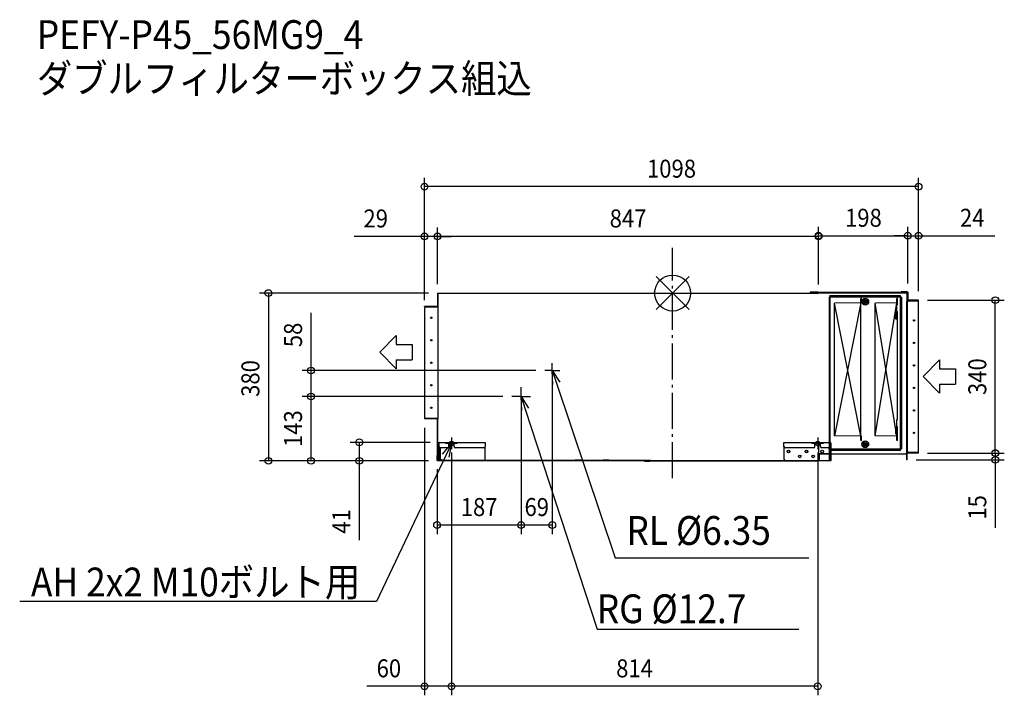
# Model space of a CAD drawing. Extents: x -1451 to 737, y -895 to 608.
import ezdxf
from ezdxf.enums import TextEntityAlignment as Align

# ---------------------------------------------------------------- set-up
doc = ezdxf.new("R2010")
doc.units = 0
doc.header["$LTSCALE"] = 20
doc.header["$MEASUREMENT"] = 0
doc.header["$PDMODE"] = 3
doc.header["$PDSIZE"] = -2
doc.linetypes.add('DASHDOT', pattern=[5.5, 4, -0.6, 0.3, -0.6])
doc.layers.get('DEFPOINTS').update_dxf_attribs({"linetype": 'CONTINUOUS'})
for name, color, linetype in [('ARRANGE', 1, 'CONTINUOUS'), ('BASIS', 6, 'DASHDOT'), ('DETAIL', 5, 'CONTINUOUS'), ('ETC', 61, 'CONTINUOUS'), ('FIX', 11, 'CONTINUOUS'), ('NOTE', 4, 'CONTINUOUS'), ('OUTLINE', 3, 'CONTINUOUS'), ('SIZE', 30, 'CONTINUOUS')]:
    doc.layers.add(name, color=color, linetype=linetype)
doc.styles.get("Standard").update_dxf_attribs({"font": 'SIMPLEX', "width": 0.9, "bigfont": 'BIGFONT'})

msp = doc.modelspace()

# ---------------------------------------------------------------- linework, layer by layer
at = {"layer": 'ARRANGE', "color": 1, "linetype": 'Continuous'}
for p, q in [((-36.8, -36.8), (36.8, 36.8)), ((-36.8, 36.8), (36.8, -36.8))]:
    msp.add_line(p, q, dxfattribs=at)
msp.add_circle((0, 0), 40, dxfattribs=at)
at = {"layer": 'BASIS', "color": 6, "linetype": 'DASHDOT'}
msp.add_line((0, -411.9), (0, 100.8), dxfattribs=at)
at = {"layer": 'DEFPOINTS', "color": 30, "linetype": 'Continuous'}
for p in [(-551.6, 236.6), (-551.6, 125.9), (-522.6, 125.9), (522.6, 127.4), (522.6, 127.4), (-522.6, 0), (-522.6, 0), (-522.6, 0), (522.6, 1.7), (522.6, 1.2), (324.4, -0.7), (324.4, -0.7), (546.6, -15.9), (546.6, -15.9), (546.6, -15.9), (717.2, -15.9), (-551.6, -34), (-551.6, -35.5), (-803.7, -172.2), (-284, -172.2), (-267.5, -172.2), (-803.7, -230), (-357.3, -230), (-357.3, -230), (-336.6, -230), (-336.6, -230), (-551.6, -280), (-696.4, -332), (-519.1, -332), (-491.6, -334.5), (-491.6, -334.5), (322.4, -334.5), (-523.6, -372), (521.4, -370.9), (546.6, -355.9), (546.6, -355.9), (717.2, -370.9), (-898.5, -373), (-522.6, -373), (-522.6, -373), (-522.6, -373), (-523.6, -515.9), (-336.6, -515.9), (-551.6, -874.6), (-491.6, -874.6)]:
    msp.add_point(p, dxfattribs=at)
at = {"layer": 'DETAIL', "color": 5, "linetype": 'Continuous'}
for p, q in [((-522.6, 0), (-55.1, 0)), ((-522.6, 0), (-522.6, -29.8)), ((-521.6, -20), (-521.6, 0)), ((-54.6, -0.8), (-55.1, 0)), ((0.9, 0), (-0.5, -0.8)), ((0.9, 0), (-0.5, -0.8)), ((0.9, 0), (323.4, 0)), ((0.9, 0), (323.4, 0)), ((1.1, -0.9), (1.1, 0)), ((1.1, -0.8), (1.1, 0)), ((305.8, 1.6), (305.8, 0.6)), ((323.6, 1.6), (305.8, 1.6)), ((305.8, 1.6), (305.8, 0.6)), ((305.8, 1.6), (520.4, 1.6)), ((305.8, 0.6), (520.4, 0.6)), ((323.6, 1.6), (309.6, 1.6)), ((310.4, 0.8), (310.4, 0)), ((324.2, 0.8), (310.4, 0.8)), ((310.4, 0.6), (310.4, 0)), ((310.8, 1.6), (310.8, 0.6)), ((310.8, 1.6), (310.8, 0.6)), ((324.4, 0.6), (519.4, 0.6)), ((507.6, 2.6), (507.6, 1.6)), ((521.6, 2.6), (507.6, 2.6)), ((521.6, 1.6), (507.6, 1.6)), ((510.6, 2.6), (510.6, 1.6)), ((519.4, 0.6), (519.4, -0.4)), ((520.4, 0.6), (520.4, -19.4)), ((521.4, 0.6), (521.4, -19.4)), ((521.6, 1.6), (521.6, -15.9)), ((522.6, 1.6), (522.6, -19.2)), ((-521.8, -0.8), (-521.6, -0.8)), ((-521.8, -0.8), (-521.8, -29.8)), ((-521.6, -2.2), (-521.8, -2.2)), ((1.1, -0.8), (-56.1, -0.8)), ((48.6, -1.5), (48.6, -0.9)), ((322.6, -0.8), (322.4, -0.8)), ((322.6, -0.8), (322.4, -0.8)), ((322.6, -2.2), (322.4, -2.2)), ((322.6, -2.2), (322.4, -2.2)), ((324.2, -0.2), (323.4, -0.2)), ((324.2, -0.2), (323.4, -0.2)), ((508.6, -9.2), (347.6, -9.2)), ((347.6, -9.2), (347.6, -332.2)), ((349.6, -5.2), (506.6, -5.2)), ((349.6, -5.2), (349.6, -332.2)), ((418.1, -21.4), (360.1, -317.4)), ((420.1, -21.4), (360.1, -22.4)), ((420.1, -11.9), (418.1, -11.9)), ((418.1, -327.9), (418.1, -11.9)), ((420.1, -21.4), (420.1, -11.9)), ((427.6, -18.7), (425.2, -18.7)), ((427.6, -19.7), (425.2, -19.7)), ((427.6, -18.7), (427.6, -16.2)), ((427.6, -22.1), (427.6, -19.7)), ((428.6, -18.7), (428.6, -16.2)), ((431.1, -18.7), (428.6, -18.7)), ((431.1, -19.7), (428.6, -19.7)), ((428.6, -22.1), (428.6, -19.7)), ((498.1, -21.4), (450.1, -22.3)), ((450.1, -317.6), (498.1, -21.4)), ((498.1, -21.4), (498.1, -11.9)), ((500.1, -11.9), (498.1, -11.9)), ((498.1, -16.9), (500.1, -16.9)), ((500.1, -26.4), (500.1, -11.9)), ((506.6, -350.2), (506.6, -5.2)), ((508.6, -9.2), (508.6, -346.2)), ((519.4, -0.4), (520.4, -0.4)), ((520.4, -0.4), (520.4, -356.2)), ((520.4, -14.4), (521.4, -14.4)), ((520.4, -370.9), (520.4, -19)), ((523.6, -19), (520.4, -19)), ((522.6, -19.2), (520.4, -19.2)), ((520.4, -19.2), (520.4, -297.2)), ((520.4, -19.4), (521.4, -19.4)), ((521.4, -19.2), (521.4, -353.6)), ((546.6, -15.9), (522.6, -15.9)), ((546.6, -16.9), (523.6, -16.9)), ((523.6, -19), (523.6, -16.9)), ((546.6, -17.9), (523.6, -17.9)), ((546.6, -354.9), (546.6, -15.9)), ((546.6, -355.9), (546.6, -16.9)), ((-522.8, -30), (-551.6, -30)), ((-551.6, -30.8), (-551.6, -30)), ((-522.8, -30.8), (-551.6, -30.8)), ((-551.6, -34), (-551.6, -276)), ((-548.6, -31), (-521.8, -31)), ((-521.8, -29.8), (-522.6, -29.8)), ((-521.8, -29.8), (-521.8, -280.2)), ((360.1, -317.6), (360.1, -22.3)), ((418.1, -318.4), (360.1, -22.4)), ((450.1, -317.6), (450.1, -22.3)), ((498.1, -318.4), (450.1, -22.3)), ((500.1, -43.4), (496.1, -43.4)), ((496.1, -58.4), (496.1, -43.4)), ((498.1, -42.9), (498.1, -26.4)), ((500.1, -26.4), (498.1, -26.4)), ((498.1, -58.4), (498.1, -41.9)), ((500.1, -41.9), (498.1, -41.9)), ((500.1, -43.4), (500.1, -41.9)), ((500.1, -281.4), (500.1, -43.4)), ((500.1, -58.4), (496.1, -58.4)), ((498.1, -58.4), (500.1, -58.4)), ((-523, -279), (-551.6, -279)), ((-551.6, -279), (-551.6, -280)), ((-523, -280), (-551.6, -280)), ((-548.6, -279), (-521.8, -279)), ((-521.8, -280.2), (-522.8, -280.2)), ((-522.8, -371), (-522.8, -280.2)), ((-521.8, -371), (-521.8, -280.2)), ((498.1, -281.4), (500.1, -281.4)), ((498.1, -296.9), (498.1, -281.4)), ((496.1, -313.4), (496.1, -298.4)), ((496.1, -298.4), (500.1, -298.4)), ((498.1, -297.9), (498.1, -296.9)), ((498.1, -296.9), (500.1, -296.9)), ((498.1, -313.4), (498.1, -297.9)), ((500.1, -298.4), (500.1, -296.9)), ((500.1, -327.9), (500.1, -298.4)), ((420.1, -318.5), (360.1, -317.4)), ((420.1, -327.9), (418.1, -327.9)), ((420.1, -327.9), (420.1, -318.5)), ((498.1, -318.4), (450.1, -317.6)), ((496.1, -313.4), (500.1, -313.4)), ((496.1, -313.4), (498.1, -313.4)), ((498.1, -327.9), (498.1, -318.4)), ((500.1, -322.9), (498.1, -322.9)), ((500.1, -327.9), (498.1, -327.9)), ((520.4, -326.6), (521.4, -326.6)), ((-521.6, -334.7), (-521.6, -372.2)), ((-521.6, -344.2), (-519.3, -344.2)), ((-519.3, -334.7), (-519.3, -372.2)), ((-519.3, -347.2), (-516.8, -347.2)), ((-519.1, -332.2), (-416.6, -332.2)), ((-519.1, -341.2), (-519.1, -332.2)), ((-517, -347.2), (-517, -372.2)), ((-516.8, -344.1), (-516.8, -347.2)), ((-500.6, -344.2), (-516.1, -344.2)), ((-497.6, -341.2), (-497.6, -332.2)), ((-497.6, -334.5), (-485.6, -334.5)), ((-485.6, -341.2), (-485.6, -332.2)), ((-419.6, -344.2), (-482.6, -344.2)), ((-416.6, -332.2), (-416.6, -341.2)), ((-416.6, -369.2), (-416.6, -341.2)), ((247.4, -341.2), (247.4, -332.2)), ((247.4, -332.2), (349.9, -332.2)), ((247.4, -341.2), (247.4, -369.2)), ((313.4, -344.2), (250.4, -344.2)), ((316.4, -341.2), (316.4, -332.2)), ((316.4, -334.5), (328.4, -334.5)), ((324.4, -332.2), (324.4, -357.2)), ((328.4, -341.2), (328.4, -332.2)), ((346.9, -344.2), (331.4, -344.2)), ((347.6, -332.2), (347.6, -346.2)), ((347.6, -347.2), (347.6, -344.1)), ((347.6, -346.2), (352.4, -346.2)), ((347.6, -347.2), (350.1, -347.2)), ((347.8, -347.2), (347.8, -372.2)), ((349.6, -332.2), (349.6, -350.2)), ((349.9, -332.2), (349.9, -341.2)), ((350.1, -372.2), (350.1, -334.7)), ((352.4, -344.2), (350.1, -344.2)), ((352.4, -372.2), (352.4, -334.7)), ((352.4, -346.2), (508.6, -346.2)), ((427.6, -335.7), (425.2, -335.7)), ((427.6, -336.7), (425.2, -336.7)), ((427.6, -335.7), (427.6, -333.2)), ((427.6, -339.1), (427.6, -336.7)), ((428.6, -335.7), (428.6, -333.2)), ((431.1, -335.7), (428.6, -335.7)), ((431.1, -336.7), (428.6, -336.7)), ((428.6, -339.1), (428.6, -336.7)), ((520.4, -328.6), (521.4, -328.6)), ((-522.8, -361), (-523.6, -361)), ((-523.6, -372), (-523.6, -361)), ((-522.8, -372), (-522.8, -361)), ((-521.8, -370.8), (-511.8, -370.8)), ((-512.8, -371.2), (-521.6, -371.2)), ((-512.8, -371.2), (-512.8, -372.2)), ((-511.8, -372.2), (-511.8, -370.8)), ((-216.3, -370.8), (-204.1, -370.8)), ((-216.3, -372.2), (-216.3, -370.8)), ((-216.1, -372.2), (-216.1, -370.8)), ((-154.1, -370.8), (-141.8, -370.8)), ((-146.1, -370.8), (-146.1, -372.2)), ((-141.8, -372.2), (-141.8, -370.8)), ((326.7, -357.2), (324.4, -357.2)), ((325.9, -370.2), (325.9, -358)), ((326.7, -365.2), (325.9, -365.2)), ((326.7, -370.2), (325.9, -370.2)), ((352.4, -357.2), (326.7, -357.2)), ((352.4, -358), (326.7, -358)), ((326.7, -370.2), (326.7, -358)), ((352.4, -350.2), (349.6, -350.2)), ((519.6, -358), (351.5, -358)), ((506.6, -350.2), (352.4, -350.2)), ((352.4, -357.2), (519.6, -357.2)), ((519.4, -356.2), (519.4, -357.2)), ((520.4, -356.2), (519.4, -356.2)), ((519.6, -358), (519.6, -370.2)), ((519.6, -365.2), (520.4, -365.2)), ((519.6, -370.2), (520.4, -370.2)), ((521.4, -350.6), (520.4, -350.6)), ((520.4, -350.6), (521.4, -350.6)), ((523.6, -353.6), (520.4, -353.6)), ((520.4, -353.6), (521.4, -353.6)), ((520.4, -358), (520.4, -370.2)), ((521.4, -367.9), (520.4, -367.9)), ((521.4, -370.9), (520.4, -370.9)), ((546.6, -354.9), (521.4, -354.9)), ((521.4, -370.9), (521.4, -355.9)), ((546.6, -355.9), (521.4, -355.9)), ((523.6, -353.6), (523.6, -354.9)), ((546.6, -354.9), (523.6, -354.9)), ((-49.6, -372.2), (-522.6, -372.2)), ((-49.6, -373), (-522.6, -373)), ((-521.6, -372.2), (-419.6, -372.2)), ((-512.8, -372.2), (-521.6, -372.2)), ((-62.6, -373.4), (-51.2, -373.4)), ((-62.6, -374.2), (-62.6, -373.4)), ((-62.6, -374.2), (-51.2, -374.2)), ((-51.1, -373.3), (-50.2, -372.5)), ((-50.5, -373.9), (-49.7, -373.1)), ((-49.6, -373), (-49.6, -372.2)), ((-49.5, -372.2), (250.4, -372.2)), ((-49.5, -373), (322.4, -373)), ((250.4, -372.2), (352.4, -372.2)), ((322.4, -373), (322.4, -372.2)), ((323.4, -372.2), (323.4, -373)), ((323.4, -373), (324.4, -373)), ((324.4, -372.2), (324.4, -373))]:
    msp.add_line(p, q, dxfattribs=at)
for centre, radius in [((428.1, -19.2), 7.5), ((428.1, -19.2), 6.5), ((428.1, -19.2), 4), ((428.1, -19.2), 3), ((-536.6, -55), 1.5), ((536.6, -60.9), 1.5), ((-536.6, -105), 1.5), ((536.6, -110.9), 1.5), ((-536.6, -155), 1.5), ((536.6, -160.9), 1.5), ((-536.6, -205), 1.5), ((536.6, -210.9), 1.5), ((-536.6, -255), 1.5), ((536.6, -260.9), 1.5), ((536.6, -310.9), 1.5), ((257.4, -352.2), 3), ((257.4, -352.2), 2.5), ((297.4, -352.2), 3), ((297.4, -352.2), 2.5), ((332.4, -352.2), 3), ((428.1, -336.2), 7.5), ((428.1, -336.2), 6.5), ((428.1, -336.2), 4), ((428.1, -336.2), 3), ((282.4, -363.2), 3), ((312.4, -363.2), 3)]:
    msp.add_circle(centre, radius, dxfattribs=at)
for centre, radius, start, end in [((324.2, -0.4), 1.2, 0, 90), ((520.4, 0.6), 1, 0, 90), ((521.6, 1.6), 1, 0, 90), ((324.2, -0.4), 0.2, 0, 90), ((324.2, -0.4), 0.2, 0, 90), ((522.6, -15.9), 1, 180, 270), ((-548.6, -34), 3, 90, 180), ((-522.8, -29.8), 1, 270, 0), ((-522.8, -29.8), 0.2, 270, 0), ((-548.6, -276), 3, 180, 270), ((-523, -280.2), 1.2, 0, 90), ((-523, -280.2), 0.2, 0, 90), ((-519.1, -334.7), 2.5, 90, 180), ((-519.1, -334.7), 0.2, 90, 180), ((-516.1, -341.2), 3, 180, 270), ((-500.6, -341.2), 3, 270, 0), ((-482.6, -341.2), 3, 180, 270), ((-419.6, -341.2), 3, 270, 0), ((250.4, -341.2), 3, 180, 270), ((313.4, -341.2), 3, 270, 0), ((331.4, -341.2), 3, 180, 270), ((346.9, -341.2), 3, 270, 0), ((349.9, -334.7), 2.5, 0, 90), ((349.9, -334.7), 0.2, 0, 90), ((-522.6, -372), 1, 180, 270), ((-521.6, -371), 1.2, 180, 270), ((-522.6, -372), 0.2, 180, 270), ((-521.6, -371), 0.2, 180, 270), ((-419.6, -369.2), 3, 270, 0), ((250.4, -369.2), 3, 180, 270), ((326.7, -358), 0.8, 90, 180), ((519.6, -358), 0.8, 0, 90), ((521.4, -355.9), 1, 90, 180), ((-51.2, -373.2), 0.2, 270, 315), ((-51.2, -373.2), 1, 270, 315), ((-49.5, -373.2), 1, 90, 135), ((-49.5, -373.2), 0.2, 90, 135), ((322.4, -372), 1, 270, 348.4395)]:
    msp.add_arc(centre, radius, start, end, dxfattribs=at)
at = {"layer": 'FIX', "color": 11, "linetype": 'Continuous'}
for centre in [(-491.6, -334.5), (322.4, -334.5)]:
    msp.add_circle(centre, 5, dxfattribs=at)
at = {"layer": 'NOTE', "color": 4, "linetype": 'Continuous'}
for p, q in [((-614.7, -94.5), (-650.6, -131.5)), ((-614.7, -94.5), (-614.7, -114.7)), ((-614.7, -114.7), (-579, -114.7)), ((-579, -114.7), (-579, -148.3)), ((-614.7, -168.6), (-650.6, -131.5)), ((-614.7, -148.3), (-579, -148.3)), ((-614.7, -148.3), (-614.7, -168.6)), ((592.9, -148.4), (557, -185.5)), ((592.9, -148.4), (592.9, -168.7)), ((-267.5, -172.2), (-284, -172.2)), ((-266, -203.2), (-267.9, -172.2)), ((-267.9, -172.2), (-250.7, -198.1)), ((-267.9, -172.2), (-258.4, -200.6)), ((-267.5, -172.2), (-267.5, -155.7)), ((-267.5, -172.2), (-251, -172.2)), ((-267.5, -172.2), (-267.5, -188.7)), ((592.9, -168.7), (628.6, -168.7)), ((628.6, -168.7), (628.6, -202.3)), ((592.9, -222.5), (557, -185.5)), ((-336.6, -230), (-336.6, -209.3)), ((-258.4, -200.6), (-127.9, -589.2)), ((592.9, -202.3), (592.9, -222.5)), ((592.9, -202.3), (628.6, -202.3)), ((-336.6, -230), (-357.3, -230)), ((-335.3, -261), (-337, -230)), ((-337, -230), (-320.1, -256)), ((-337, -230), (-327.7, -258.5)), ((-336.6, -230), (-315.9, -230)), ((-336.6, -230), (-336.6, -250.7)), ((-327.7, -258.5), (-168, -747.3)), ((-491.6, -321.5), (-491.6, -347.5)), ((322.4, -321.5), (322.4, -347.5)), ((-511.7, -358.2), (-491.6, -334.5)), ((-478.6, -334.5), (-504.6, -334.5)), ((-491.6, -334.5), (-504.4, -361.6)), ((-491.6, -334.5), (-497.2, -365.1)), ((335.4, -334.5), (309.4, -334.5)), ((-504.4, -361.6), (-658.3, -686.3)), ((-127.9, -589.2), (302.4, -589.2)), ((-658.3, -686.3), (-1451.3, -686.3)), ((-168, -747.3), (280.4, -747.3))]:
    msp.add_line(p, q, dxfattribs=at)
at = {"layer": 'OUTLINE', "color": 3, "linetype": 'Continuous'}
for p, q in [((-522.6, 0), (-55.1, 0)), ((-522.6, 0), (-522.6, -29.8)), ((-54.6, -0.8), (-55.1, 0)), ((0.9, 0), (-0.5, -0.8)), ((0.9, 0), (-0.5, -0.8)), ((0.9, 0), (310.4, 0)), ((0.9, 0), (310.4, 0)), ((305.8, 1.6), (305.8, 0.6)), ((323.6, 1.6), (305.8, 1.6)), ((305.8, 1.6), (305.8, 0.6)), ((305.8, 1.6), (507.6, 1.6)), ((305.8, 0.6), (310.4, 0.6)), ((323.6, 1.6), (309.6, 1.6)), ((310.4, 0.6), (310.4, 0)), ((310.4, 0.6), (310.4, 0)), ((507.6, 2.6), (507.6, 1.6)), ((521.6, 2.6), (507.6, 2.6)), ((522.6, 1.6), (522.6, -15.9)), ((-0.5, -0.8), (-54.6, -0.8)), ((546.6, -15.9), (522.6, -15.9)), ((546.6, -354.9), (546.6, -15.9)), ((546.6, -355.9), (546.6, -16.9)), ((-522.8, -30), (-551.6, -30)), ((-551.6, -30.8), (-551.6, -30)), ((-522.8, -30.8), (-551.6, -30.8)), ((-551.6, -34), (-551.6, -276)), ((-548.6, -31), (-521.8, -31)), ((-521.8, -29.8), (-522.6, -29.8)), ((-521.8, -29.8), (-521.8, -31)), ((-548.6, -279), (-551.6, -279)), ((-551.6, -279), (-551.6, -280)), ((-523, -280), (-551.6, -280)), ((-522.8, -361), (-522.8, -280.2)), ((-522.8, -361), (-523.6, -361)), ((-523.6, -372), (-523.6, -361)), ((352.4, -372.2), (352.4, -358)), ((519.6, -358), (352.4, -358)), ((519.6, -358), (519.6, -370.2)), ((519.6, -370.2), (520.4, -370.2)), ((520.4, -370.9), (520.4, -370.2)), ((521.4, -370.9), (520.4, -370.9)), ((521.4, -370.9), (521.4, -355.9)), ((546.6, -355.9), (521.4, -355.9)), ((-50.7, -373), (-522.6, -373)), ((-62.6, -373.4), (-51.2, -373.4)), ((-62.6, -374.2), (-62.6, -373.4)), ((-62.6, -374.2), (-51.2, -374.2)), ((-51.1, -373.3), (-50.7, -373)), ((-50.5, -373.9), (-49.7, -373.1)), ((-49.5, -373), (322.4, -373)), ((323.4, -372.2), (323.4, -373)), ((323.4, -373), (324.4, -373)), ((324.4, -372.2), (352.4, -372.2)), ((324.4, -372.2), (324.4, -373))]:
    msp.add_line(p, q, dxfattribs=at)
for centre, radius, start, end in [((521.6, 1.6), 1, 0, 90), ((-548.6, -34), 3, 90, 180), ((-522.8, -29.8), 1, 270, 0), ((-522.8, -29.8), 0.2, 270, 0), ((-548.6, -276), 3, 180, 270), ((-523, -280.2), 0.2, 0, 90), ((-522.6, -372), 1, 180, 270), ((-51.2, -373.2), 0.2, 270, 315), ((-51.2, -373.2), 1, 270, 315), ((-49.5, -373.2), 0.2, 90, 135), ((322.4, -372), 1, 270, 348.4395)]:
    msp.add_arc(centre, radius, start, end, dxfattribs=at)
at = {"layer": 'SIZE', "color": 30, "linetype": 'Continuous'}
for p, q in [((-551.6, -14), (-551.6, 256.6)), ((546.6, 4.1), (546.6, 256.6)), ((546.6, 236.6), (-551.6, 236.6)), ((-551.6, -15.5), (-551.6, 145.9)), ((-522.6, 20), (-522.6, 145.9)), ((-522.6, 20), (-522.6, 145.9)), ((324.4, 19.3), (324.4, 147.4)), ((324.4, 19.3), (324.4, 145.9)), ((522.6, 21.2), (522.6, 147.4)), ((522.6, 21.7), (522.6, 147.4)), ((546.6, 4.1), (546.6, 147.4)), ((-551.6, 125.9), (-708.2, 125.9)), ((-522.6, 125.9), (-551.6, 125.9)), ((324.4, 125.9), (-522.6, 125.9)), ((-522.6, 125.9), (-492.6, 125.9)), ((324.4, 127.4), (522.6, 127.4)), ((522.6, 127.4), (492.6, 127.4)), ((522.6, 127.4), (546.6, 127.4)), ((546.6, 127.4), (715.8, 127.4)), ((-542.6, 0), (-918.5, 0)), ((-898.5, 0), (-898.5, -373)), ((566.6, -15.9), (737.2, -15.9)), ((717.2, -355.9), (717.2, -15.9)), ((-803.7, -172.2), (-803.7, -43.9)), ((-304, -172.2), (-823.7, -172.2)), ((-803.7, -230), (-803.7, -172.2)), ((-267.5, -192.2), (-267.5, -535.9)), ((-377.3, -230), (-823.7, -230)), ((-377.3, -230), (-823.7, -230)), ((-803.7, -373), (-803.7, -230)), ((-336.6, -250), (-336.6, -535.9)), ((-336.6, -250), (-336.6, -535.9)), ((-551.6, -300), (-551.6, -894.6)), ((717.2, -355.9), (717.2, -325.9)), ((-539.1, -332), (-716.4, -332)), ((-696.4, -332), (-696.4, -373)), ((-491.6, -354.5), (-491.6, -894.6)), ((-491.6, -354.5), (-491.6, -894.6)), ((322.4, -354.5), (322.4, -894.6)), ((541.4, -370.9), (737.2, -370.9)), ((566.6, -355.9), (737.2, -355.9)), ((566.6, -355.9), (737.2, -355.9)), ((717.2, -355.9), (717.2, -370.9)), ((717.2, -370.9), (717.2, -522.3)), ((-542.6, -373), (-918.5, -373)), ((-542.6, -373), (-823.7, -373)), ((-542.6, -373), (-716.4, -373)), ((-696.4, -373), (-696.4, -549.3)), ((-523.6, -392), (-523.6, -535.9)), ((-422.8, -373), (-471.7, -373)), ((-336.6, -515.9), (-523.6, -515.9)), ((-267.5, -515.9), (-336.6, -515.9)), ((-551.6, -874.6), (-679.9, -874.6)), ((-491.6, -874.6), (-551.6, -874.6)), ((322.4, -874.6), (-491.6, -874.6))]:
    msp.add_line(p, q, dxfattribs=at)
for centre in [(-551.6, 236.6), (546.6, 236.6), (-551.6, 125.9), (-522.6, 125.9), (-522.6, 125.9), (324.4, 127.4), (324.4, 125.9), (522.6, 127.4), (522.6, 127.4), (546.6, 127.4), (-898.5, 0), (717.2, -15.9), (-803.7, -172.2), (-803.7, -230), (-803.7, -230), (-696.4, -332), (717.2, -355.9), (717.2, -355.9), (-898.5, -373), (-803.7, -373), (-696.4, -373), (717.2, -370.9), (-523.6, -515.9), (-336.6, -515.9), (-336.6, -515.9), (-267.5, -515.9), (-551.6, -874.6), (-491.6, -874.6), (-491.6, -874.6), (322.4, -874.6)]:
    msp.add_circle(centre, 7.5, dxfattribs=at)

# ---------------------------------------------------------------- texts
at = {"layer": 'ETC', "color": 61, "linetype": 'Continuous', "width": 0.9}
for s, p in [('PEFY-P45_56MG9_4', (-1413.2, 542.8)), ('ダブルフィルターボックス組込', (-1413.2, 445.2))]:
    msp.add_text(s, height=64, dxfattribs=at).set_placement(p)
at = {"layer": 'NOTE', "color": 4, "linetype": 'Continuous', "width": 0.9}
for s, p in [(' RL %%C6.35', (-120.5, -560)), ('AH 2x2 M10ボルト用', (-1426.3, -674.6)), (' RG %%C12.7', (-186.3, -734.2))]:
    msp.add_text(s, height=64, dxfattribs=at).set_placement(p)
at = {"layer": 'SIZE', "color": 30, "linetype": 'Continuous', "width": 0.9}
for s, p in [('1098', (-2.5, 256.6)), ('29', (-659.9, 145.9)), ('847', (-99.1, 145.9)), ('198', (424, 147.4)), ('24', (665.8, 147.4)), ('187', (-430.1, -495.9)), ('69', (-302, -495.9)), ('60', (-630.7, -854.6)), ('814', (-84.6, -854.6))]:
    msp.add_text(s, height=40, dxfattribs=at).set_placement(p, align=Align.CENTER)
for s, p in [('58', (-823.7, -93.1)), ('380', (-918.5, -190)), ('340', (697.2, -185.9)), ('143', (-823.7, -301.5)), ('15', (697.2, -476.6)), ('41', (-716.4, -507.9))]:
    msp.add_text(s, height=40, rotation=90, dxfattribs=at).set_placement(p, align=Align.CENTER)

doc.saveas('drawing.dxf')
